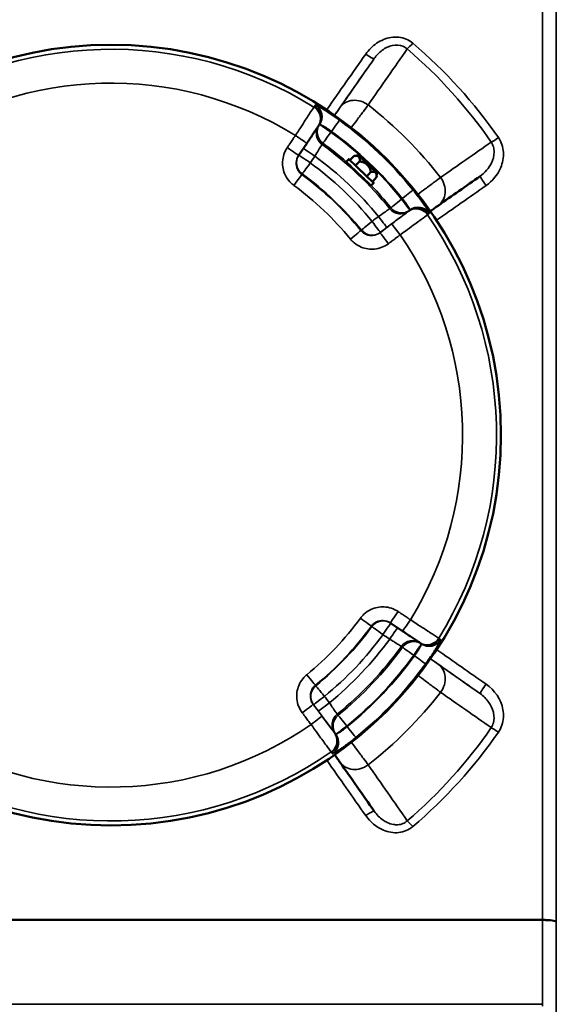
# Model space of a CAD drawing. Units: millimetres. Extents: x 0 to 9900, y 0 to 7000.
# Drawn here: x 3557 to 3712, y 2443 to 2729 of the extents above; entities that cross this region are included whole.
import ezdxf

# ---------------------------------------------------------------- set-up
doc = ezdxf.new("R2010")
doc.units = ezdxf.units.MM
doc.header["$LTSCALE"] = 33.333333
doc.layers.add('Visible (ISO)', color=7, linetype='Continuous', lineweight=50)
doc.layers.add('Visible Narrow (ISO)', color=7, linetype='Continuous', lineweight=35)

# ---------------------------------------------------------------- blocks, each defined once
blk = doc.blocks.new('8')
at = {"layer": 'Visible (ISO)'}
for p, q in [((3643.22, 2697.63), (3643.33, 2697.8)), ((3637.55, 2689.19), (3639.92, 2692.72)), ((3652.43, 2687.82), (3653.63, 2689.09)), ((3654.9, 2689.27), (3653.63, 2689.09)), ((3653.63, 2689.09), (3653.63, 2689.09)), ((3652.07, 2688.17), (3651.31, 2687.37)), ((3654.06, 2686.27), (3652.43, 2687.82)), ((3654.06, 2686.27), (3655.26, 2687.54)), ((3657.33, 2683.17), (3654.06, 2686.27)), ((3653.52, 2685.27), (3653.49, 2685.23)), ((3654.86, 2683.85), (3654.94, 2683.93)), ((3656.35, 2682.58), (3656.32, 2682.55)), ((3657.33, 2683.17), (3658.53, 2684.44)), ((3658.96, 2681.63), (3657.33, 2683.17)), ((3658.96, 2681.63), (3660.17, 2682.9)), ((3660.27, 2684.17), (3660.17, 2682.9)), ((3659.32, 2681.28), (3658.56, 2680.49)), ((3676.22, 2681), (3676.22, 2681)), ((3664.12, 2553.89), (3667.66, 2551.51)), ((3672.58, 2548.21), (3672.73, 2548.11)), ((3655.88, 2515.27), (3655.88, 2515.27))]:
    blk.add_line(p, q, dxfattribs=at)
blk.add_circle((3583.19, 2608.26), 113, dxfattribs=at)
for centre, major_axis, ratio, start_param, end_param in [((3639.89, 2699.85), (3.33, -2.22), 0.999386, 6.280764, 6.283185), ((3640.01, 2700.03), (3.33, -2.22), 0.999386, 6.280764, 6.283185), ((3636.6, 2694.95), (3.32, -2.23), 0.017313, 6.2831, 6.283185), ((3655.69, 2684.72), (-3.63, 3.44), 0.00011, 5.83369, 9.874274), ((3654.94, 2683.93), (3.63, -3.44), 0.00011, 3.141629, 6.283222), ((3669.89, 2554.83), (-2.23, -3.32), 0.017524, 6.283059, 6.283185), ((3674.78, 2551.55), (-2.22, -3.33), 0.999393, 6.279559, 6.283185), ((3674.96, 2551.43), (-2.22, -3.33), 0.999393, 6.279559, 6.283185)]:
    blk.add_ellipse(centre, major_axis=major_axis, ratio=ratio, start_param=start_param, end_param=end_param, dxfattribs=at)
for major_axis in [(-2.69, 2.55), (2.18, -2.06)]:
    blk.add_ellipse((3657.59, 2686.72), major_axis=major_axis, ratio=0.00011, dxfattribs=at)
for points, knots in [([(3639.92, 2692.72), (3640.26, 2693.22), (3640.6, 2693.73), (3641.24, 2694.69), (3641.55, 2695.14), (3642.1, 2695.96), (3642.34, 2696.32), (3642.75, 2696.93), (3642.91, 2697.17), (3643.14, 2697.51), (3643.19, 2697.59), (3643.22, 2697.63)], [0, 0, 0, 0, 0.1811855, 0.1811855, 0.362371, 0.362371, 0.5435565, 0.5435565, 0.7247419, 0.7247419, 0.9059274, 0.9059274, 0.9059274, 0.9059274]), ([(3675.73, 2673.11), (3675.87, 2673.21), (3676.4, 2673.59), (3677.26, 2674.18), (3677.78, 2674.55), (3677.97, 2674.68)], [0.6910872, 0.6910872, 0.6910872, 0.6910872, 0.7442188, 0.8930626, 1.0419064, 1.0419064, 1.0419064, 1.0419064]), ([(3667.66, 2551.51), (3668.16, 2551.18), (3668.67, 2550.84), (3669.62, 2550.19), (3670.08, 2549.89), (3670.9, 2549.34), (3671.26, 2549.1), (3671.86, 2548.69), (3672.1, 2548.53), (3672.44, 2548.3), (3672.51, 2548.25), (3672.56, 2548.22)], [0, 0, 0, 0, 0.1811855, 0.1811855, 0.362371, 0.362371, 0.5435565, 0.5435565, 0.7247419, 0.7247419, 0.9059274, 0.9059274, 0.9059274, 0.9059274]), ([(3648.03, 2515.71), (3648.11, 2515.59), (3648.47, 2515.08), (3649.05, 2514.25), (3649.42, 2513.73), (3649.55, 2513.54)], [0.6992111, 0.6992111, 0.6992111, 0.6992111, 0.7442188, 0.8930626, 1.0419064, 1.0419064, 1.0419064, 1.0419064])]:
    blk.add_open_spline(points, degree=3, knots=knots, dxfattribs=at)
for points in [[(3655.26, 2687.54), (3655.41, 2689.34), (3653.63, 2689.09)], [(3658.53, 2684.44), (3657.87, 2687.02), (3655.26, 2687.54)], [(3660.17, 2682.9), (3660.32, 2684.69), (3658.53, 2684.44)]]:
    blk.add_rational_spline(points, [1, 1.15470053838, 1], degree=2, dxfattribs=at)
for points in [[(3654.43, 2684.27), (3654.59, 2684.16), (3654.76, 2684.04), (3654.93, 2683.93)], [(3677.97, 2674.68), (3682.03, 2677.53), (3686.1, 2680.38), (3690.16, 2683.22)], [(3649.55, 2513.54), (3652.86, 2508.82), (3656.16, 2504.1), (3659.46, 2499.38)]]:
    blk.add_open_spline(points, degree=3, dxfattribs=at)
at = {"layer": 'Visible Narrow (ISO)'}
for p, q in [((3712.24, 2374.02), (3712.24, 3283.43)), ((3712.22, 3281.2), (3712.22, 2467.3)), ((3708.22, 2468.01), (3708.22, 3258.11)), ((3656.93, 2702.77), (3656.93, 2702.77)), ((3643.37, 2697.85), (3643.61, 2698.21)), ((3646.94, 2696), (3647.07, 2696.19)), ((3674.35, 2679.61), (3674.35, 2679.61)), ((3667.6, 2676.72), (3667.41, 2676.58)), ((3669.41, 2673.08), (3669.23, 2672.94)), ((3669.8, 2673.37), (3669.45, 2673.11)), ((3664.52, 2669.4), (3661.12, 2666.84)), ((3661.26, 2666.95), (3663.14, 2668.36)), ((3661.12, 2666.84), (3661.26, 2666.95)), ((3672.78, 2548.07), (3673.14, 2547.84)), ((3670.93, 2544.5), (3671.12, 2544.38)), ((3674.43, 2536.96), (3674.43, 2536.96)), ((3644.34, 2526.92), (3641.77, 2530.32)), ((3641.77, 2530.32), (3641.89, 2530.18)), ((3641.89, 2530.18), (3643.29, 2528.3)), ((3651.65, 2523.85), (3651.52, 2524.03)), ((3648.01, 2522.03), (3647.88, 2522.21)), ((3648.3, 2521.64), (3648.04, 2521.99)), ((3656.93, 2513.87), (3656.93, 2513.87)), ((3708.22, 2468.01), (3458.15, 2468.01)), ((3458.15, 2467.78), (3708.22, 2467.78)), ((3709.62, 2467.97), (3709.62, 2467.96)), ((3712.12, 2467.45), (3712.12, 2467.45)), ((3712.12, 2467.45), (3712.12, 2467.45)), ((3708.23, 2443.45), (3458.14, 2443.45))]:
    blk.add_line(p, q, dxfattribs=at)
for centre, radius, start, end in [((3583.19, 2608.25), 111.72, 58.2394, 124.8085), ((3583.19, 2608.25), 101.91, 58.3626, 124.6854), ((3583.19, 2608.32), 121.16, 37.9685, 52.0315), ((3583.19, 2608.26), 112.68, 39.0456, 54.0023), ((3583.19, 2608.26), 108.46, 39.05, 53.9979), ((3583.19, 2608.26), 108.69, 39.0456, 54.0023), ((3583.19, 2608.25), 104.03, 39.0584, 53.9895), ((3583.19, 2608.26), 104.46, 49.2671, 53.9979), ((3583.19, 2608.25), 100.07, 39.2265, 53.8214), ((3583.19, 2608.25), 97.73, 39.2814, 53.7665), ((3583.19, 2608.25), 93.57, 39.2862, 53.7617), ((3583.19, 2608.25), 93.76, 39.2814, 53.7665), ((3583.19, 2608.25), 89.64, 39.2862, 53.7617), ((3583.19, 2608.26), 104.46, 39.05, 43.7801), ((3583.19, 2608.25), 111.72, 328.2394, 34.8085), ((3583.19, 2608.25), 101.91, 328.3626, 34.6854), ((3583.19, 2608.25), 89.64, 309.2862, 323.7617), ((3583.19, 2608.25), 93.57, 309.2862, 323.7617), ((3583.19, 2608.25), 93.76, 309.2814, 323.7665), ((3583.19, 2608.25), 97.73, 309.2814, 323.7665), ((3583.19, 2608.25), 100.07, 309.2265, 323.8214), ((3583.19, 2608.25), 104.03, 309.0584, 323.9895), ((3583.19, 2608.26), 104.46, 309.05, 323.9979), ((3583.19, 2608.26), 108.46, 309.05, 323.9979), ((3583.19, 2608.26), 108.69, 309.0456, 324.0023), ((3583.19, 2608.26), 112.68, 309.0456, 324.0023), ((3583.19, 2608.32), 121.16, 307.9685, 322.0315), ((3583.19, 2608.25), 101.91, 238.3626, 304.6854), ((3583.19, 2608.25), 111.72, 238.2394, 304.8085)]:
    blk.add_arc(centre, radius, start, end, dxfattribs=at)
for centre, major_axis, ratio, start_param, end_param in [((3670.65, 2722.16), (1.95, 2.28), 0.094792, 3.632813, 4.601627), ((3579.52, 2608.44), (548.26, 780), 0.000072, 4.833218, 4.854086), ((3581.98, 2606.72), (548.26, 783), 0.000072, 4.832943, 4.854085), ((3657.01, 2718.98), (2.46, -1.72), 0.116024, 4.79345, 6.283097), ((3639.89, 2699.85), (3.33, -2.22), 0.999386, 0, 1.605492), ((3640.01, 2700.03), (3.33, -2.22), 0.999386, 0, 1.605417), ((3640.03, 2700.06), (3.33, -2.22), 0.999386, 0.004141, 1.605405), ((3640.27, 2700.41), (3.33, -2.22), 0.999386, 0.004141, 1.605258), ((3640.4, 2700.39), (1.41, 3.74), 0.984234, 4.483815, 6.083821), ((3654.47, 2699.65), (-4.92, 3.44), 0.882627, 4.666463, 6.283), ((3646.7, 2695.64), (-3.33, 2.22), 0.999386, 0.004141, 1.531362), ((3646.94, 2696), (-3.33, 2.22), 0.999386, 0.004141, 1.531509), ((3646.94, 2696), (-3.32, 2.23), 0.000126, 4.712474, 6.110051), ((3647.07, 2696.19), (2.35, 3.24), 0.000089, 4.712266, 6.248156), ((3636.6, 2694.95), (3.32, -2.23), 0.017313, 0, 1.571397), ((3646.94, 2696), (-2.35, -3.24), 0.000089, 4.712266, 6.248156), ((3695.48, 2694.71), (2.46, 1.71), 0.09066, 3.632578, 4.649479), ((3634.23, 2691.42), (3.32, -2.23), 0.017311, 6.2831, 7.854612), ((3642.28, 2689.05), (-3.32, 2.23), 0.008593, 0.014917, 1.570363), ((3640.97, 2687.11), (-3.33, 2.22), 0.999385, 0.01253, 1.527473), ((3640.97, 2687.11), (-3.32, 2.23), 0.008593, 0.014946, 1.570354), ((3640.97, 2687.11), (-2.36, -3.23), 0.00009, 4.720993, 6.248156), ((3636.13, 2680.49), (2.36, 3.23), 0.00009, 4.72972, 6.248156), ((3674.52, 2679.6), (3.44, -4.91), 0.882645, 6.28292, 7.899457), ((3691.88, 2680.77), (-1.72, 2.46), 0.053136, 6.28306, 7.929721), ((3588.42, 2608.44), (1118.24, 780), 0.000071, 4.792105, 4.804996), ((3667.6, 2676.72), (3.11, 2.52), 0.000118, 4.712293, 6.248183), ((3667.41, 2676.58), (-3.11, -2.52), 0.000118, 4.712293, 6.248183), ((3667.41, 2676.58), (2.41, -3.19), 0.999387, 4.745781, 6.273149), ((3667.41, 2676.58), (2.4, -3.2), 0.000091, 0.173341, 1.570918), ((3671.84, 2669.9), (-2.41, 3.19), 0.999387, 4.671886, 6.273149), ((3672.15, 2670.29), (3.66, 1.61), 0.9842, 0.198904, 1.798911), ((3672.18, 2670.16), (-2.41, 3.19), 0.999387, 4.672032, 6.273149), ((3660.73, 2671.56), (2.4, -3.2), 0.008628, 4.712616, 6.283064), ((3667.07, 2676.32), (2.41, -3.19), 0.999387, 4.745928, 6.273149), ((3671.64, 2669.75), (-2.41, 3.19), 0.999387, 4.671798, 6.279711), ((3671.81, 2669.88), (-2.41, 3.19), 0.999387, 4.671873, 6.279711), ((3658.86, 2670.15), (-3.1, -2.53), 0.000118, 4.721019, 6.248182), ((3658.86, 2670.15), (2.4, -3.2), 0.008628, 4.712624, 6.283064), ((3666.92, 2666.2), (-2.4, 3.2), 0.017348, 4.711582, 6.283064), ((3652.51, 2664.97), (3.1, 2.53), 0.000118, 4.729746, 6.248182), ((3658.86, 2670.15), (2.41, -3.19), 0.999387, 4.749818, 6.279712), ((3663.52, 2663.64), (-2.4, 3.2), 0.017346, 4.711552, 6.283064), ((3666.35, 2557.21), (-2.23, -3.32), 0.017523, 6.283059, 7.854571), ((3655.43, 2555.3), (3.23, -2.36), 0.000123, 4.729932, 6.248369), ((3662.04, 2550.47), (2.22, 3.33), 0.999393, 0.014618, 1.526268), ((3669.89, 2554.83), (-2.23, -3.32), 0.017524, 0, 1.571355), ((3662.04, 2550.47), (-3.23, 2.36), 0.000123, 4.721206, 6.248369), ((3662.04, 2550.47), (2.23, 3.32), 0.008804, 0.018237, 1.570313), ((3663.99, 2549.16), (2.23, 3.32), 0.008804, 0.018202, 1.570321), ((3670.57, 2544.74), (2.22, 3.33), 0.999393, 0.002936, 1.530157), ((3670.93, 2544.5), (2.22, 3.33), 0.999393, 0.002936, 1.530304), ((3674.78, 2551.55), (-2.22, -3.33), 0.999393, 0, 1.604287), ((3674.96, 2551.43), (-2.22, -3.33), 0.999393, 0, 1.604212), ((3674.99, 2551.41), (-2.22, -3.33), 0.999393, 0.002936, 1.604199), ((3675.32, 2551.04), (3.74, -1.41), 0.98425, 4.484923, 6.08493), ((3675.35, 2551.17), (-2.22, -3.33), 0.999393, 0.002936, 1.604053), ((3670.93, 2544.5), (-3.24, 2.35), 0.000123, 4.712478, 6.248368), ((3670.93, 2544.5), (2.23, 3.32), 0.000085, 0.173093, 1.57067), ((3588.42, 2608.44), (1118.24, -780), 0.000071, 4.792255, 4.805095), ((3671.12, 2544.38), (3.24, -2.35), 0.000123, 4.712478, 6.248368), ((3586.7, 2605.98), (1118.24, -783), 0.000072, 4.792189, 4.805096), ((3674.52, 2537.04), (3.44, 4.92), 0.882727, 4.666383, 6.28292), ((3639.9, 2538.93), (2.53, -3.1), 0.000096, 4.72996, 6.248397), ((3645.08, 2532.58), (-3.19, -2.41), 0.999394, 4.750664, 6.280558), ((3645.08, 2532.58), (-2.53, 3.1), 0.000096, 4.721233, 6.248397), ((3691.88, 2535.87), (-1.72, -2.46), 0.05331, 4.6364, 6.283061), ((3645.08, 2532.58), (-3.2, -2.4), 0.008841, 4.712655, 6.283094), ((3638.58, 2527.92), (3.2, 2.4), 0.017559, 4.711582, 6.283094), ((3646.49, 2530.71), (-3.2, -2.4), 0.008841, 4.712646, 6.283094), ((3641.14, 2524.51), (3.2, 2.4), 0.017561, 4.711612, 6.283094), ((3651.26, 2524.37), (-3.19, -2.41), 0.999394, 4.746774, 6.273995), ((3651.52, 2524.03), (-3.19, -2.41), 0.999394, 4.746628, 6.273995), ((3651.52, 2524.03), (-2.52, 3.11), 0.000096, 4.712507, 6.248397), ((3651.52, 2524.03), (-3.2, -2.4), 0.000122, 4.712298, 6.109874), ((3651.65, 2523.85), (2.52, -3.11), 0.000096, 4.712507, 6.248397), ((3695.48, 2521.93), (2.46, -1.71), 0.090909, 1.633881, 2.650782), ((3644.68, 2519.8), (3.19, 2.41), 0.999394, 4.672644, 6.280557), ((3644.81, 2519.63), (3.19, 2.41), 0.999394, 4.672719, 6.280557), ((3644.83, 2519.6), (3.19, 2.41), 0.999394, 4.672732, 6.273995), ((3645.09, 2519.26), (3.19, 2.41), 0.999394, 4.672878, 6.273995), ((3645.22, 2519.29), (1.61, -3.66), 0.984214, 0.197771, 1.797778), ((3579.52, 2608.44), (548.26, -780), 0.000072, 4.833532, 4.854289), ((3654.47, 2516.98), (-4.91, -3.44), 0.882745, 6.283, 7.899537), ((3657.01, 2497.66), (2.46, 1.72), 0.116272, 6.283097, 7.772745), ((3670.65, 2494.48), (1.95, -2.28), 0.094989, 1.681791, 2.650605), ((3708.27, 2466.21), (0.01, -10), 0.00519, 4.531364, 4.555155), ((3708.22, 2467.29), (4, 0), 0.180036, 0.008727, 1.570796), ((3708.22, 2467.15), (4, 0), 0.156585, 0.008691, 1.570763), ((3712.25, 2466.72), (0, 4.21), 0.006204, 1.433804, 1.46745), ((3708.23, 2445.02), (0, -10), 0.000051, 4.869621, 4.925966)]:
    blk.add_ellipse(centre, major_axis=major_axis, ratio=ratio, start_param=start_param, end_param=end_param, dxfattribs=at)
for points, knots in [([(3670.65, 2721.72), (3670.08, 2722.21), (3668.15, 2723.42), (3664.24, 2723.77), (3660, 2721.93), (3657.86, 2719.77), (3657.01, 2718.55)], [-1.573051, -1.573051, -1.573051, -1.573051, -1.348329, -0.898886, -0.449443, 0, 0, 0, 0]), ([(3659.46, 2717.26), (3660.11, 2718.18), (3661.69, 2719.84), (3664.71, 2721.35), (3667.39, 2721.22), (3668.67, 2720.39), (3669.04, 2720.06)], [0, 0, 0, 0, 0.449443, 0.898886, 1.348329, 1.573051, 1.573051, 1.573051, 1.573051]), ([(3642, 2703.25), (3641.96, 2703.19), (3641.66, 2702.73), (3640.64, 2701.17), (3639.98, 2700.15), (3638.73, 2698.22), (3638.21, 2697.42), (3637.33, 2696.07), (3636.98, 2695.54), (3636.64, 2695.01)], [-0.9059274, -0.9059274, -0.9059274, -0.9059274, -0.5843232, -0.5843232, -0.2944264, -0.2944264, -0.1132409, -0.1132409, 0, 0, 0, 0]), ([(3642.12, 2703.43), (3642.1, 2703.41), (3642.09, 2703.39), (3642.06, 2703.34), (3642.05, 2703.33), (3642.03, 2703.29), (3642.02, 2703.28), (3642.01, 2703.26), (3642, 2703.25), (3642, 2703.25)], [-0.623649, -0.623649, -0.623649, -0.623649, -0.4022536, -0.4022536, -0.2026859, -0.2026859, -0.0779561, -0.0779561, 0, 0, 0, 0]), ([(3642.14, 2703.46), (3642.13, 2703.45), (3642.13, 2703.45), (3642.13, 2703.45), (3642.13, 2703.45), (3642.13, 2703.44), (3642.13, 2703.44), (3642.12, 2703.43), (3642.12, 2703.43), (3642.12, 2703.43)], [0, 0, 0, 0, 0.01143414, 0.01143414, 0.02972875, 0.02972875, 0.05900014, 0.05900014, 0.09147308, 0.09147308, 0.09147308, 0.09147308]), ([(3642.37, 2703.81), (3642.36, 2703.8), (3642.35, 2703.78), (3642.33, 2703.74), (3642.31, 2703.72), (3642.27, 2703.66), (3642.25, 2703.62), (3642.19, 2703.54), (3642.16, 2703.5), (3642.14, 2703.46)], [0, 0, 0, 0, 0.153689, 0.153689, 0.39959, 0.39959, 0.793033, 0.793033, 1.229509, 1.229509, 1.229509, 1.229509]), ([(3649.42, 2699.42), (3648.87, 2699.82), (3648.32, 2700.21), (3647.15, 2701.01), (3646.55, 2701.41), (3645.64, 2702), (3645.3, 2702.21), (3644.83, 2702.5), (3644.67, 2702.59), (3644.3, 2702.82), (3644.08, 2702.95), (3643.55, 2703.25), (3643.28, 2703.41), (3642.8, 2703.66), (3642.62, 2703.74), (3642.51, 2703.79)], [0, 0, 0, 0, 0.194728, 0.194728, 0.417274, 0.417274, 0.556366, 0.556366, 0.625911, 0.625911, 0.737185, 0.737185, 0.915222, 0.915222, 1.112732, 1.112732, 1.112732, 1.112732]), ([(3649.55, 2703.1), (3649.42, 2702.9), (3649.05, 2702.38), (3648.46, 2701.53), (3648.08, 2700.99), (3647.97, 2700.84)], [0, 0, 0, 0, 0.1488436, 0.2976872, 0.3519636, 0.3519636, 0.3519636, 0.3519636]), ([(3652.82, 2697.26), (3653.36, 2697.98), (3654.63, 2699.69), (3656.43, 2702.09), (3657.38, 2703.36), (3657.73, 2703.83)], [-0.405577, -0.405577, -0.405577, -0.405577, -0.2976872, -0.1488436, 0, 0, 0, 0]), ([(3643.34, 2697.81), (3643.34, 2697.81), (3643.35, 2697.82), (3643.35, 2697.83), (3643.36, 2697.83), (3643.36, 2697.84), (3643.36, 2697.84), (3643.36, 2697.85), (3643.36, 2697.85), (3643.37, 2697.85)], [-0.080522, -0.080522, -0.080522, -0.080522, -0.05900014, -0.05900014, -0.02972875, -0.02972875, -0.01143414, -0.01143414, 0, 0, 0, 0]), ([(3643.67, 2698.19), (3643.73, 2698.19), (3643.83, 2698.16), (3644.07, 2698.06), (3644.21, 2698), (3644.48, 2697.87), (3644.59, 2697.81), (3644.78, 2697.71), (3644.85, 2697.67), (3645.08, 2697.54), (3645.25, 2697.44), (3645.7, 2697.16), (3645.99, 2696.97), (3646.55, 2696.58), (3646.81, 2696.39), (3647.07, 2696.19)], [-1.112732, -1.112732, -1.112732, -1.112732, -0.915222, -0.915222, -0.737185, -0.737185, -0.625911, -0.625911, -0.556366, -0.556366, -0.417274, -0.417274, -0.194728, -0.194728, 0, 0, 0, 0]), ([(3636.64, 2695.01), (3636.36, 2694.59), (3636.08, 2694.17), (3635.54, 2693.38), (3635.29, 2693), (3634.88, 2692.39), (3634.72, 2692.15), (3634.46, 2691.77), (3634.36, 2691.62), (3634.26, 2691.47)], [-0.4261678, -0.4261678, -0.4261678, -0.4261678, -0.2748782, -0.2748782, -0.1385045, -0.1385045, -0.053271, -0.053271, 0, 0, 0, 0]), ([(3691.88, 2680.49), (3693.74, 2681.79), (3696.25, 2684.81), (3697.14, 2689.39), (3696.59, 2692.38), (3695.91, 2693.76), (3695.48, 2694.38)], [-1.592348, -1.592348, -1.592348, -1.592348, -0.909913, -0.454957, -0.227478, 0, 0, 0, 0]), ([(3634.26, 2691.47), (3633.46, 2690.28), (3632.98, 2688.85), (3632.85, 2686.09), (3633.11, 2684.77), (3634.02, 2682.85), (3634.48, 2682.17), (3635.38, 2681.19), (3635.77, 2680.85), (3636.18, 2680.55)], [0, 0, 0, 0, 0.432123, 0.432123, 0.821642, 0.821642, 1.065091, 1.065091, 1.217247, 1.217247, 1.217247, 1.217247]), ([(3642.26, 2689.03), (3642.64, 2689.64), (3643.02, 2690.26), (3643.64, 2691.26), (3643.88, 2691.66), (3644.17, 2692.11), (3644.25, 2692.24), (3644.33, 2692.37), (3644.35, 2692.4), (3644.35, 2692.41)], [0, 0, 0, 0, 0.43124, 0.43124, 0.819964, 0.819964, 1.062916, 1.062916, 1.214761, 1.214761, 1.214761, 1.214761]), ([(3644.35, 2692.41), (3644.37, 2692.44), (3644.4, 2692.47), (3644.45, 2692.55), (3644.47, 2692.59), (3644.51, 2692.65), (3644.53, 2692.67), (3644.56, 2692.71), (3644.56, 2692.72), (3644.58, 2692.75), (3644.58, 2692.75), (3644.59, 2692.76)], [0, 0, 0, 0, 0.352805, 0.352805, 0.756011, 0.756011, 1.008014, 1.008014, 1.134016, 1.134016, 1.229509, 1.229509, 1.229509, 1.229509]), ([(3693.38, 2693.09), (3693.66, 2692.67), (3694.08, 2691.73), (3694.33, 2689.65), (3693.49, 2686.41), (3691.55, 2684.2), (3690.16, 2683.22)], [0, 0, 0, 0, 0.227478, 0.454957, 0.909913, 1.592348, 1.592348, 1.592348, 1.592348]), ([(3638.5, 2683.72), (3638.29, 2683.87), (3638.1, 2684.04), (3637.65, 2684.53), (3637.42, 2684.87), (3636.97, 2685.83), (3636.84, 2686.49), (3636.91, 2687.87), (3637.15, 2688.59), (3637.55, 2689.19)], [-1.217247, -1.217247, -1.217247, -1.217247, -1.065091, -1.065091, -0.821642, -0.821642, -0.432123, -0.432123, 0, 0, 0, 0]), ([(3678.7, 2682.86), (3678.23, 2682.51), (3676.96, 2681.56), (3674.56, 2679.76), (3672.86, 2678.49), (3672.14, 2677.95)], [-1.0419064, -1.0419064, -1.0419064, -1.0419064, -0.8930626, -0.7442188, -0.6363534, -0.6363534, -0.6363534, -0.6363534]), ([(3675.43, 2672.57), (3675.38, 2672.68), (3675.28, 2672.86), (3674.98, 2673.36), (3674.76, 2673.71), (3674.32, 2674.39), (3674.13, 2674.67), (3673.81, 2675.12), (3673.7, 2675.28), (3673.4, 2675.7), (3673.21, 2675.97), (3672.68, 2676.7), (3672.33, 2677.16), (3671.56, 2678.17), (3671.13, 2678.71), (3670.7, 2679.24)], [0, 0, 0, 0, 0.194728, 0.194728, 0.417274, 0.417274, 0.556366, 0.556366, 0.625911, 0.625911, 0.737185, 0.737185, 0.915222, 0.915222, 1.112731, 1.112731, 1.112731, 1.112731]), ([(3664.31, 2674.07), (3664.3, 2674.06), (3664.29, 2674.05), (3664.27, 2674.04), (3664.26, 2674.03), (3664.23, 2674), (3664.2, 2673.98), (3664.14, 2673.94), (3664.1, 2673.91), (3664.03, 2673.86), (3664, 2673.83), (3663.97, 2673.81)], [-1.229509, -1.229509, -1.229509, -1.229509, -1.134016, -1.134016, -1.008014, -1.008014, -0.756011, -0.756011, -0.352805, -0.352805, 0, 0, 0, 0]), ([(3667.6, 2676.72), (3667.81, 2676.47), (3668.03, 2676.22), (3668.4, 2675.73), (3668.57, 2675.51), (3668.82, 2675.16), (3668.91, 2675.02), (3669.05, 2674.82), (3669.1, 2674.74), (3669.24, 2674.51), (3669.33, 2674.37), (3669.52, 2674.03), (3669.61, 2673.85), (3669.74, 2673.59), (3669.77, 2673.5), (3669.78, 2673.43)], [-1.112731, -1.112731, -1.112731, -1.112731, -0.915222, -0.915222, -0.737185, -0.737185, -0.625911, -0.625911, -0.556366, -0.556366, -0.417274, -0.417274, -0.194728, -0.194728, 0, 0, 0, 0]), ([(3663.97, 2673.81), (3663.96, 2673.8), (3663.93, 2673.78), (3663.81, 2673.7), (3663.69, 2673.61), (3663.24, 2673.3), (3662.86, 2673.03), (3661.89, 2672.36), (3661.3, 2671.95), (3660.71, 2671.54)], [0, 0, 0, 0, 0.151845, 0.151845, 0.394797, 0.394797, 0.783521, 0.783521, 1.214761, 1.214761, 1.214761, 1.214761]), ([(3663.14, 2668.36), (3664.28, 2669.22), (3665.44, 2670.09), (3667.32, 2671.5), (3668.07, 2672.07), (3668.93, 2672.71), (3669.17, 2672.9), (3669.35, 2673.03), (3669.38, 2673.06), (3669.41, 2673.08)], [-1.214761, -1.214761, -1.214761, -1.214761, -0.783521, -0.783521, -0.394797, -0.394797, -0.151845, -0.151845, -0.091267, -0.091267, -0.091267, -0.091267]), ([(3669.23, 2672.94), (3669.2, 2672.92), (3668.94, 2672.72), (3668.04, 2672.05), (3667.46, 2671.61), (3666.36, 2670.78), (3665.9, 2670.44), (3665.13, 2669.86), (3664.82, 2669.63), (3664.52, 2669.4)], [0, 0, 0, 0, 0.3216042, 0.3216042, 0.611501, 0.611501, 0.7926865, 0.7926865, 0.9059274, 0.9059274, 0.9059274, 0.9059274]), ([(3666.98, 2666.24), (3667.49, 2666.61), (3668, 2666.98), (3669.31, 2667.94), (3670.08, 2668.5), (3671.94, 2669.85), (3672.92, 2670.57), (3674.42, 2671.66), (3674.87, 2671.99), (3674.92, 2672.03)], [-0.9059274, -0.9059274, -0.9059274, -0.9059274, -0.7926865, -0.7926865, -0.611501, -0.611501, -0.3216042, -0.3216042, 0, 0, 0, 0]), ([(3669.45, 2673.11), (3669.45, 2673.11), (3669.45, 2673.11), (3669.44, 2673.1), (3669.43, 2673.1), (3669.42, 2673.09), (3669.42, 2673.09), (3669.41, 2673.08), (3669.41, 2673.08), (3669.41, 2673.08)], [-0.09147308, -0.09147308, -0.09147308, -0.09147308, -0.05900014, -0.05900014, -0.02972875, -0.02972875, -0.01143414, -0.01143414, 0, 0, 0, 0]), ([(3669.78, 2673.43), (3669.79, 2673.42), (3669.79, 2673.41), (3669.8, 2673.39), (3669.8, 2673.39), (3669.8, 2673.38), (3669.8, 2673.38), (3669.8, 2673.37), (3669.8, 2673.37), (3669.8, 2673.37)], [0, 0, 0, 0, 0.0491029, 0.0491029, 0.0933646, 0.0933646, 0.1210282, 0.1210282, 0.1383179, 0.1383179, 0.1383179, 0.1383179]), ([(3674.92, 2672.03), (3674.93, 2672.03), (3674.93, 2672.04), (3674.95, 2672.05), (3674.96, 2672.06), (3674.99, 2672.09), (3675.01, 2672.1), (3675.05, 2672.13), (3675.07, 2672.15), (3675.09, 2672.16)], [-0.623649, -0.623649, -0.623649, -0.623649, -0.5456929, -0.5456929, -0.4209631, -0.4209631, -0.2213954, -0.2213954, 0, 0, 0, 0]), ([(3675.09, 2672.16), (3675.09, 2672.16), (3675.1, 2672.16), (3675.1, 2672.16), (3675.1, 2672.17), (3675.1, 2672.17), (3675.11, 2672.17), (3675.11, 2672.18), (3675.12, 2672.18), (3675.12, 2672.18)], [0, 0, 0, 0, 0.01143414, 0.01143414, 0.02972875, 0.02972875, 0.05900014, 0.05900014, 0.09147308, 0.09147308, 0.09147308, 0.09147308]), ([(3675.12, 2672.18), (3675.13, 2672.19), (3675.15, 2672.2), (3675.18, 2672.23), (3675.21, 2672.25), (3675.27, 2672.29), (3675.3, 2672.32), (3675.38, 2672.38), (3675.42, 2672.41), (3675.46, 2672.44)], [0, 0, 0, 0, 0.153689, 0.153689, 0.39959, 0.39959, 0.793033, 0.793033, 1.229509, 1.229509, 1.229509, 1.229509]), ([(3675.46, 2672.44), (3675.46, 2672.44), (3675.46, 2672.44), (3675.47, 2672.45), (3675.47, 2672.45), (3675.47, 2672.47), (3675.46, 2672.49), (3675.45, 2672.52), (3675.44, 2672.54), (3675.43, 2672.57)], [-0.1383179, -0.1383179, -0.1383179, -0.1383179, -0.1210282, -0.1210282, -0.0933646, -0.0933646, -0.0491029, -0.0491029, 0, 0, 0, 0]), ([(3661.12, 2666.84), (3660.54, 2666.41), (3659.84, 2666.13), (3658.46, 2665.99), (3657.8, 2666.08), (3656.81, 2666.48), (3656.46, 2666.69), (3655.95, 2667.12), (3655.77, 2667.3), (3655.61, 2667.5)], [-1.217247, -1.217247, -1.217247, -1.217247, -0.785124, -0.785124, -0.395605, -0.395605, -0.152156, -0.152156, 0, 0, 0, 0]), ([(3663.58, 2663.68), (3663.72, 2663.79), (3663.86, 2663.89), (3664.23, 2664.17), (3664.46, 2664.34), (3665.05, 2664.79), (3665.41, 2665.06), (3666.18, 2665.64), (3666.58, 2665.94), (3666.98, 2666.24)], [-0.4261678, -0.4261678, -0.4261678, -0.4261678, -0.3728968, -0.3728968, -0.2876633, -0.2876633, -0.1512896, -0.1512896, 0, 0, 0, 0]), ([(3652.57, 2665.01), (3652.89, 2664.62), (3653.25, 2664.25), (3654.27, 2663.4), (3654.98, 2662.98), (3656.95, 2662.17), (3658.28, 2661.98), (3661.03, 2662.26), (3662.43, 2662.82), (3663.58, 2663.68)], [0, 0, 0, 0, 0.152156, 0.152156, 0.395605, 0.395605, 0.785124, 0.785124, 1.217247, 1.217247, 1.217247, 1.217247]), ([(3666.41, 2557.17), (3665.21, 2557.98), (3663.79, 2558.45), (3661.03, 2558.59), (3659.71, 2558.33), (3657.79, 2557.42), (3657.11, 2556.96), (3656.13, 2556.06), (3655.79, 2555.67), (3655.49, 2555.26)], [0, 0, 0, 0, 0.432123, 0.432123, 0.821642, 0.821642, 1.065091, 1.065091, 1.217247, 1.217247, 1.217247, 1.217247]), ([(3669.95, 2554.8), (3669.53, 2555.08), (3669.11, 2555.36), (3668.31, 2555.89), (3667.94, 2556.15), (3667.32, 2556.56), (3667.09, 2556.72), (3666.7, 2556.98), (3666.56, 2557.07), (3666.41, 2557.17)], [-0.4261678, -0.4261678, -0.4261678, -0.4261678, -0.2748782, -0.2748782, -0.1385045, -0.1385045, -0.053271, -0.053271, 0, 0, 0, 0]), ([(3658.65, 2552.94), (3658.8, 2553.15), (3658.97, 2553.34), (3659.46, 2553.79), (3659.8, 2554.02), (3660.77, 2554.47), (3661.42, 2554.6), (3662.81, 2554.53), (3663.52, 2554.29), (3664.12, 2553.89)], [-1.217247, -1.217247, -1.217247, -1.217247, -1.065091, -1.065091, -0.821642, -0.821642, -0.432123, -0.432123, 0, 0, 0, 0]), ([(3678.18, 2549.44), (3678.13, 2549.48), (3677.66, 2549.78), (3676.1, 2550.8), (3675.09, 2551.46), (3673.16, 2552.71), (3672.36, 2553.23), (3671.01, 2554.11), (3670.47, 2554.46), (3669.95, 2554.8)], [-0.9059274, -0.9059274, -0.9059274, -0.9059274, -0.5843232, -0.5843232, -0.2944264, -0.2944264, -0.1132409, -0.1132409, 0, 0, 0, 0]), ([(3663.96, 2549.18), (3664.18, 2549.05), (3664.39, 2548.91), (3664.95, 2548.57), (3665.28, 2548.37), (3666.07, 2547.88), (3666.49, 2547.62), (3667.13, 2547.22), (3667.32, 2547.1), (3667.34, 2547.09)], [0, 0, 0, 0, 0.151845, 0.151845, 0.394797, 0.394797, 0.78352, 0.78352, 1.214759, 1.214759, 1.214759, 1.214759]), ([(3674.35, 2542.03), (3674.75, 2542.57), (3675.14, 2543.13), (3675.94, 2544.29), (3676.34, 2544.89), (3676.93, 2545.81), (3677.14, 2546.15), (3677.43, 2546.62), (3677.52, 2546.77), (3677.75, 2547.15), (3677.88, 2547.37), (3678.18, 2547.89), (3678.34, 2548.17), (3678.59, 2548.64), (3678.68, 2548.82), (3678.72, 2548.94)], [0, 0, 0, 0, 0.194728, 0.194728, 0.417274, 0.417274, 0.556366, 0.556366, 0.625911, 0.625911, 0.737185, 0.737185, 0.915222, 0.915222, 1.112732, 1.112732, 1.112732, 1.112732]), ([(3678.36, 2549.32), (3678.34, 2549.34), (3678.32, 2549.35), (3678.28, 2549.38), (3678.26, 2549.39), (3678.23, 2549.41), (3678.22, 2549.42), (3678.2, 2549.43), (3678.19, 2549.44), (3678.18, 2549.44)], [-0.623649, -0.623649, -0.623649, -0.623649, -0.4022536, -0.4022536, -0.2026859, -0.2026859, -0.0779561, -0.0779561, 0, 0, 0, 0]), ([(3678.39, 2549.31), (3678.39, 2549.31), (3678.39, 2549.31), (3678.38, 2549.31), (3678.38, 2549.31), (3678.38, 2549.31), (3678.37, 2549.31), (3678.37, 2549.32), (3678.36, 2549.32), (3678.36, 2549.32)], [0, 0, 0, 0, 0.01143414, 0.01143414, 0.02972875, 0.02972875, 0.05900014, 0.05900014, 0.09147308, 0.09147308, 0.09147308, 0.09147308]), ([(3678.74, 2549.07), (3678.73, 2549.08), (3678.71, 2549.09), (3678.68, 2549.11), (3678.65, 2549.13), (3678.59, 2549.17), (3678.55, 2549.2), (3678.47, 2549.25), (3678.43, 2549.28), (3678.39, 2549.31)], [0, 0, 0, 0, 0.153689, 0.153689, 0.39959, 0.39959, 0.793033, 0.793033, 1.229509, 1.229509, 1.229509, 1.229509]), ([(3667.34, 2547.09), (3667.37, 2547.07), (3667.41, 2547.04), (3667.48, 2547), (3667.52, 2546.97), (3667.58, 2546.93), (3667.61, 2546.91), (3667.64, 2546.89), (3667.66, 2546.88), (3667.68, 2546.86), (3667.69, 2546.86), (3667.69, 2546.85)], [0, 0, 0, 0, 0.352805, 0.352805, 0.756011, 0.756011, 1.008014, 1.008014, 1.134016, 1.134016, 1.229509, 1.229509, 1.229509, 1.229509]), ([(3673.13, 2547.77), (3673.12, 2547.71), (3673.09, 2547.61), (3672.99, 2547.37), (3672.93, 2547.23), (3672.8, 2546.97), (3672.74, 2546.86), (3672.64, 2546.67), (3672.6, 2546.59), (3672.47, 2546.36), (3672.37, 2546.19), (3672.09, 2545.74), (3671.9, 2545.45), (3671.51, 2544.9), (3671.32, 2544.63), (3671.12, 2544.38)], [-1.112732, -1.112732, -1.112732, -1.112732, -0.915222, -0.915222, -0.737185, -0.737185, -0.625911, -0.625911, -0.556366, -0.556366, -0.417274, -0.417274, -0.194728, -0.194728, 0, 0, 0, 0]), ([(3672.74, 2548.1), (3672.74, 2548.1), (3672.75, 2548.1), (3672.76, 2548.09), (3672.77, 2548.08), (3672.77, 2548.08), (3672.78, 2548.08), (3672.78, 2548.08), (3672.78, 2548.08), (3672.78, 2548.07)], [-0.08497902, -0.08497902, -0.08497902, -0.08497902, -0.05900014, -0.05900014, -0.02972875, -0.02972875, -0.01143414, -0.01143414, 0, 0, 0, 0]), ([(3677.97, 2541.95), (3677.78, 2542.08), (3677.25, 2542.45), (3676.42, 2543.03), (3675.9, 2543.39), (3675.78, 2543.48)], [0, 0, 0, 0, 0.1488436, 0.2976872, 0.3438186, 0.3438186, 0.3438186, 0.3438186]), ([(3639.94, 2538.87), (3639.55, 2538.55), (3639.19, 2538.19), (3638.33, 2537.16), (3637.91, 2536.46), (3637.11, 2534.49), (3636.92, 2533.16), (3637.2, 2530.41), (3637.75, 2529.01), (3638.62, 2527.86)], [0, 0, 0, 0, 0.152156, 0.152156, 0.395605, 0.395605, 0.785124, 0.785124, 1.217247, 1.217247, 1.217247, 1.217247]), ([(3672.19, 2538.64), (3672.9, 2538.11), (3674.57, 2536.86), (3676.96, 2535.07), (3678.23, 2534.12), (3678.7, 2533.78)], [-0.4024291, -0.4024291, -0.4024291, -0.4024291, -0.2976872, -0.1488436, 0, 0, 0, 0]), ([(3641.77, 2530.32), (3641.34, 2530.9), (3641.06, 2531.6), (3640.92, 2532.98), (3641.02, 2533.64), (3641.42, 2534.63), (3641.63, 2534.98), (3642.05, 2535.49), (3642.24, 2535.67), (3642.43, 2535.83)], [-1.217247, -1.217247, -1.217247, -1.217247, -0.785124, -0.785124, -0.395605, -0.395605, -0.152156, -0.152156, 0, 0, 0, 0]), ([(3695.48, 2522.26), (3695.91, 2522.88), (3696.93, 2524.93), (3697.17, 2530.37), (3694.36, 2534.42), (3691.88, 2536.15)], [-1.591116, -1.591116, -1.591116, -1.591116, -1.363814, -0.909209, 0, 0, 0, 0]), ([(3690.16, 2533.42), (3691.14, 2532.73), (3692.01, 2531.86), (3692.69, 2530.88), (3693.3, 2530.01), (3693.75, 2529.05), (3694, 2528.06), (3694.02, 2527.97), (3694.04, 2527.89), (3694.05, 2527.8), (3694.26, 2526.83), (3694.25, 2525.84), (3694, 2524.93), (3693.87, 2524.43), (3693.66, 2523.97), (3693.38, 2523.55)], [0, 0, 0, 0, 0.481415, 0.481415, 0.481415, 0.909209, 0.909209, 0.909209, 0.945909, 0.945909, 0.945909, 1.363814, 1.363814, 1.363814, 1.591116, 1.591116, 1.591116, 1.591116]), ([(3648.74, 2527.47), (3648.72, 2527.49), (3648.59, 2527.68), (3648.16, 2528.3), (3647.88, 2528.7), (3647.35, 2529.46), (3647.13, 2529.78), (3646.76, 2530.32), (3646.61, 2530.53), (3646.47, 2530.73)], [0, 0, 0, 0, 0.43124, 0.43124, 0.819962, 0.819962, 1.062914, 1.062914, 1.214759, 1.214759, 1.214759, 1.214759]), ([(3638.62, 2527.86), (3638.72, 2527.72), (3638.83, 2527.58), (3639.11, 2527.21), (3639.28, 2526.98), (3639.72, 2526.39), (3640, 2526.03), (3640.57, 2525.26), (3640.87, 2524.86), (3641.18, 2524.46)], [-0.4261678, -0.4261678, -0.4261678, -0.4261678, -0.3728968, -0.3728968, -0.2876633, -0.2876633, -0.1512896, -0.1512896, 0, 0, 0, 0]), ([(3643.29, 2528.3), (3643.6, 2527.9), (3643.9, 2527.49), (3644.69, 2526.45), (3645.15, 2525.84), (3646.27, 2524.35), (3646.86, 2523.57), (3647.66, 2522.5), (3647.91, 2522.17), (3648.01, 2522.03)], [-1.214759, -1.214759, -1.214759, -1.214759, -1.062914, -1.062914, -0.819962, -0.819962, -0.43124, -0.43124, -0.091306, -0.091306, -0.091306, -0.091306]), ([(3647.88, 2522.21), (3647.86, 2522.24), (3647.66, 2522.5), (3646.98, 2523.39), (3646.55, 2523.98), (3645.72, 2525.08), (3645.37, 2525.54), (3644.79, 2526.31), (3644.56, 2526.62), (3644.34, 2526.92)], [0, 0, 0, 0, 0.3216042, 0.3216042, 0.611501, 0.611501, 0.7926865, 0.7926865, 0.9059274, 0.9059274, 0.9059274, 0.9059274]), ([(3649, 2527.13), (3648.99, 2527.14), (3648.98, 2527.15), (3648.97, 2527.17), (3648.96, 2527.18), (3648.93, 2527.22), (3648.91, 2527.24), (3648.87, 2527.3), (3648.84, 2527.34), (3648.79, 2527.41), (3648.76, 2527.44), (3648.74, 2527.47)], [-1.229509, -1.229509, -1.229509, -1.229509, -1.134016, -1.134016, -1.008014, -1.008014, -0.756011, -0.756011, -0.352805, -0.352805, 0, 0, 0, 0]), ([(3641.18, 2524.46), (3641.55, 2523.95), (3641.92, 2523.43), (3642.87, 2522.13), (3643.43, 2521.36), (3644.79, 2519.5), (3645.5, 2518.52), (3646.6, 2517.02), (3646.93, 2516.57), (3646.96, 2516.52)], [-0.9059274, -0.9059274, -0.9059274, -0.9059274, -0.7926865, -0.7926865, -0.611501, -0.611501, -0.3216042, -0.3216042, 0, 0, 0, 0]), ([(3651.65, 2523.85), (3651.4, 2523.63), (3651.15, 2523.42), (3650.66, 2523.04), (3650.44, 2522.87), (3650.09, 2522.62), (3649.95, 2522.53), (3649.75, 2522.39), (3649.67, 2522.34), (3649.44, 2522.2), (3649.3, 2522.12), (3648.96, 2521.92), (3648.78, 2521.83), (3648.52, 2521.71), (3648.43, 2521.67), (3648.37, 2521.66)], [-1.112731, -1.112731, -1.112731, -1.112731, -0.915222, -0.915222, -0.737185, -0.737185, -0.625911, -0.625911, -0.556366, -0.556366, -0.417274, -0.417274, -0.194728, -0.194728, 0, 0, 0, 0]), ([(3647.5, 2516.01), (3647.61, 2516.06), (3647.79, 2516.16), (3648.29, 2516.46), (3648.64, 2516.68), (3649.32, 2517.13), (3649.6, 2517.32), (3650.05, 2517.63), (3650.21, 2517.74), (3650.63, 2518.04), (3650.9, 2518.24), (3651.63, 2518.76), (3652.09, 2519.11), (3653.1, 2519.88), (3653.64, 2520.31), (3654.17, 2520.74)], [0, 0, 0, 0, 0.194728, 0.194728, 0.417274, 0.417274, 0.556366, 0.556366, 0.625911, 0.625911, 0.737185, 0.737185, 0.915222, 0.915222, 1.112731, 1.112731, 1.112731, 1.112731]), ([(3648.04, 2521.99), (3648.04, 2521.99), (3648.04, 2521.99), (3648.03, 2522), (3648.03, 2522.01), (3648.02, 2522.02), (3648.02, 2522.02), (3648.01, 2522.03), (3648.01, 2522.03), (3648.01, 2522.03)], [-0.09147308, -0.09147308, -0.09147308, -0.09147308, -0.05900014, -0.05900014, -0.02972875, -0.02972875, -0.01143414, -0.01143414, 0, 0, 0, 0]), ([(3648.37, 2521.66), (3648.35, 2521.65), (3648.34, 2521.65), (3648.32, 2521.64), (3648.32, 2521.64), (3648.31, 2521.64), (3648.31, 2521.64), (3648.3, 2521.64), (3648.3, 2521.64), (3648.3, 2521.64)], [0, 0, 0, 0, 0.0491029, 0.0491029, 0.0933646, 0.0933646, 0.1210282, 0.1210282, 0.1383179, 0.1383179, 0.1383179, 0.1383179]), ([(3657.73, 2512.8), (3657.38, 2513.27), (3656.43, 2514.54), (3654.65, 2516.92), (3653.39, 2518.6), (3652.87, 2519.3)], [-1.0419064, -1.0419064, -1.0419064, -1.0419064, -0.8930626, -0.7442188, -0.639514, -0.639514, -0.639514, -0.639514]), ([(3646.96, 2516.52), (3646.97, 2516.51), (3646.97, 2516.5), (3646.99, 2516.49), (3647, 2516.47), (3647.02, 2516.44), (3647.03, 2516.43), (3647.06, 2516.39), (3647.08, 2516.37), (3647.09, 2516.35)], [-0.623649, -0.623649, -0.623649, -0.623649, -0.5456929, -0.5456929, -0.4209631, -0.4209631, -0.2213954, -0.2213954, 0, 0, 0, 0]), ([(3647.09, 2516.35), (3647.1, 2516.35), (3647.1, 2516.34), (3647.1, 2516.34), (3647.1, 2516.34), (3647.1, 2516.34), (3647.1, 2516.33), (3647.11, 2516.33), (3647.11, 2516.32), (3647.11, 2516.32)], [0, 0, 0, 0, 0.01143414, 0.01143414, 0.02972875, 0.02972875, 0.05900014, 0.05900014, 0.09147308, 0.09147308, 0.09147308, 0.09147308]), ([(3647.11, 2516.32), (3647.12, 2516.31), (3647.14, 2516.29), (3647.16, 2516.26), (3647.18, 2516.23), (3647.23, 2516.17), (3647.25, 2516.14), (3647.31, 2516.06), (3647.34, 2516.02), (3647.37, 2515.98)], [0, 0, 0, 0, 0.153689, 0.153689, 0.39959, 0.39959, 0.793033, 0.793033, 1.229509, 1.229509, 1.229509, 1.229509]), ([(3647.37, 2515.98), (3647.37, 2515.98), (3647.38, 2515.98), (3647.38, 2515.98), (3647.39, 2515.97), (3647.4, 2515.98), (3647.42, 2515.98), (3647.45, 2515.99), (3647.48, 2516), (3647.5, 2516.01)], [-0.1383179, -0.1383179, -0.1383179, -0.1383179, -0.1210282, -0.1210282, -0.0933646, -0.0933646, -0.0491029, -0.0491029, 0, 0, 0, 0]), ([(3657.01, 2498.09), (3658.29, 2496.27), (3661.23, 2493.71), (3665.83, 2492.88), (3668.79, 2493.63), (3670.08, 2494.44), (3670.65, 2494.92)], [-1.574319, -1.574319, -1.574319, -1.574319, -0.899611, -0.449805, -0.224903, 0, 0, 0, 0]), ([(3669.04, 2496.58), (3668.67, 2496.25), (3668.24, 2495.98), (3667.77, 2495.79), (3667.31, 2495.59), (3666.8, 2495.48), (3666.29, 2495.45), (3665.89, 2495.42), (3665.48, 2495.44), (3665.06, 2495.51), (3664.43, 2495.61), (3663.8, 2495.82), (3663.21, 2496.11), (3662.81, 2496.3), (3662.42, 2496.53), (3662.05, 2496.79), (3661.05, 2497.48), (3660.17, 2498.38), (3659.46, 2499.38)], [0, 0, 0, 0, 0.224903, 0.224903, 0.224903, 0.449805, 0.449805, 0.449805, 0.627139, 0.627139, 0.627139, 0.899611, 0.899611, 0.899611, 1.082416, 1.082416, 1.082416, 1.574319, 1.574319, 1.574319, 1.574319])]:
    blk.add_open_spline(points, degree=3, knots=knots, dxfattribs=at)
for points in [[(3657.73, 2703.83), (3661.5, 2709.24), (3665.27, 2714.65), (3669.04, 2720.06)], [(3669.04, 2720.06), (3678.25, 2712.19), (3686.48, 2703.05), (3693.38, 2693.09)], [(3695.48, 2694.38), (3688.44, 2704.48), (3680.04, 2713.75), (3670.65, 2721.72)], [(3659.46, 2717.26), (3656.16, 2712.54), (3652.86, 2707.82), (3649.55, 2703.1)], [(3642.51, 2703.79), (3642.43, 2703.82), (3642.38, 2703.83), (3642.37, 2703.81)], [(3643.61, 2698.21), (3643.61, 2698.21), (3643.63, 2698.21), (3643.67, 2698.19)], [(3693.38, 2693.09), (3688.49, 2689.68), (3683.6, 2686.27), (3678.7, 2682.86)], [(3640.95, 2687.08), (3641.39, 2687.73), (3641.82, 2688.38), (3642.26, 2689.03)], [(3638.5, 2683.72), (3638.53, 2683.77), (3638.57, 2683.83), (3638.61, 2683.88)], [(3660.71, 2671.54), (3660.08, 2671.07), (3659.46, 2670.6), (3658.83, 2670.13)], [(3655.76, 2667.62), (3655.71, 2667.58), (3655.66, 2667.54), (3655.61, 2667.5)], [(3658.65, 2552.94), (3658.71, 2552.9), (3658.76, 2552.87), (3658.82, 2552.83)], [(3662.01, 2550.49), (3662.66, 2550.05), (3663.31, 2549.62), (3663.96, 2549.18)], [(3678.72, 2548.94), (3678.75, 2549.01), (3678.76, 2549.06), (3678.74, 2549.07)], [(3673.14, 2547.84), (3673.14, 2547.83), (3673.14, 2547.81), (3673.13, 2547.77)], [(3690.16, 2533.42), (3686.1, 2536.26), (3682.03, 2539.11), (3677.97, 2541.95)], [(3642.55, 2535.67), (3642.51, 2535.73), (3642.47, 2535.78), (3642.43, 2535.83)], [(3646.47, 2530.73), (3646, 2531.36), (3645.53, 2531.98), (3645.06, 2532.61)], [(3678.7, 2533.78), (3683.6, 2530.37), (3688.49, 2526.96), (3693.38, 2523.55)], [(3693.38, 2523.55), (3686.48, 2513.59), (3678.25, 2504.45), (3669.04, 2496.58)], [(3670.65, 2494.92), (3680.04, 2502.89), (3688.44, 2512.17), (3695.48, 2522.26)], [(3669.04, 2496.58), (3665.27, 2501.99), (3661.5, 2507.39), (3657.73, 2512.8)], [(3708.22, 2467.78), (3708.22, 2459.67), (3708.23, 2451.56), (3708.23, 2443.45)], [(3712.23, 2442.45), (3712.23, 2450.68), (3712.22, 2458.92), (3712.22, 2467.16)]]:
    blk.add_open_spline(points, degree=3, dxfattribs=at)

msp = doc.modelspace()

# ---------------------------------------------------------------- block references
msp.add_blockref('8', (0, 0))

doc.saveas('drawing.dxf')
